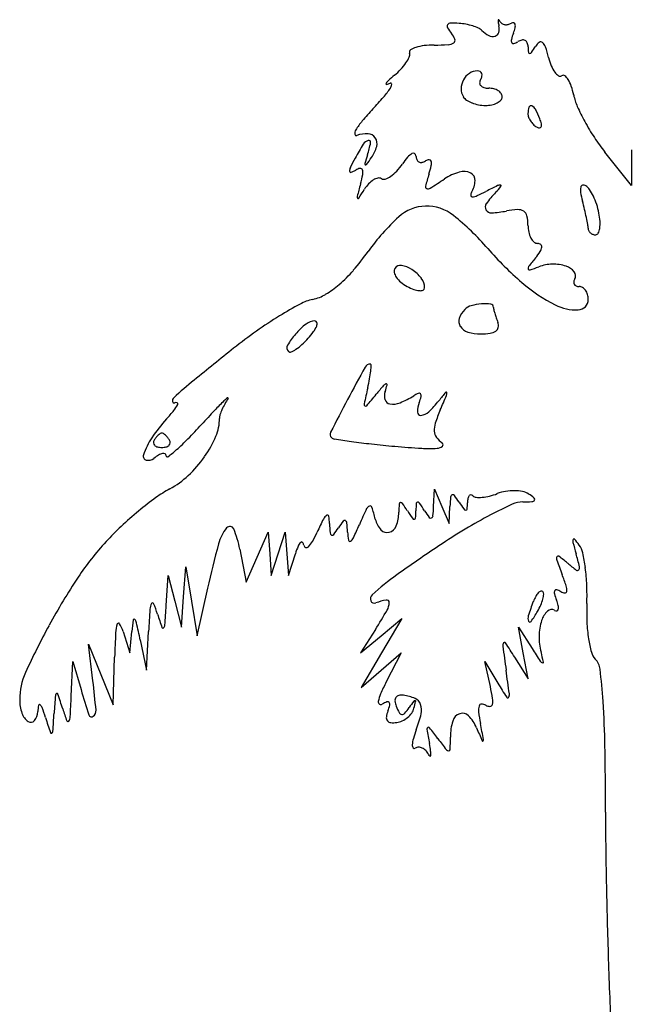
# Model space of a CAD drawing. Units: inches. Extents: x 52917 to 116498, y -39886 to 11154.
# Drawn here: x 96357 to 98066, y -31780 to -29031 of the extents above; entities that cross this region are included whole.
import ezdxf

# ---------------------------------------------------------------- set-up
doc = ezdxf.new("R2010")
doc.units = ezdxf.units.IN
doc.header["$MEASUREMENT"] = 0
doc.layers.add('freecads.com', color=7, linetype='Continuous')

msp = doc.modelspace()

# ---------------------------------------------------------------- linework, layer by layer
at = {"layer": 'freecads.com'}
for p, q in [((98066.3, -29493.5), (97992.3, -29400.5)), ((98066.3, -29394.6), (98066.3, -29493.5)), ((97513.8, -30389.7), (97515.9, -30341.6)), ((97515.9, -30341.6), (97536.6, -30389.7)), ((97536.6, -30389.7), (97557.3, -30437.9)), ((97557.3, -30437.9), (97559.3, -30389.7)), ((97020.3, -30531.8), (97051.1, -30462)), ((97051.1, -30462), (97055.5, -30522.2)), ((97079.1, -30522.2), (97098.4, -30462)), ((97098.4, -30462), (97103.2, -30522.2)), ((96972.2, -30509.4), (96989.5, -30601.6)), ((96989.5, -30601.6), (97020.3, -30531.8)), ((97055.5, -30522.2), (97059.8, -30582.4)), ((97059.8, -30582.4), (97079.1, -30522.2)), ((97103.2, -30522.2), (97108, -30582.4)), ((97108, -30582.4), (97127.3, -30522.2)), ((96814.8, -30642.6), (96821.1, -30558.3)), ((96821.1, -30558.3), (96836.8, -30654.6)), ((96766.5, -30666.6), (96771.8, -30582.4)), ((96771.8, -30582.4), (96790.2, -30654.6)), ((96852.5, -30750.9), (96882.2, -30618.5)), ((96790.2, -30654.6), (96808.6, -30726.8)), ((96808.6, -30726.8), (96814.8, -30642.6)), ((96836.8, -30654.6), (96852.5, -30750.9)), ((97367.4, -30750.9), (97425.1, -30702.8)), ((97425.1, -30702.8), (97368, -30799.1)), ((97350.9, -30733.7), (97309.7, -30799.1)), ((97764.1, -30799.1), (97750.5, -30726.8)), ((97750.5, -30726.8), (97789, -30787)), ((96645.7, -30738.9), (96665, -30799.1)), ((96665, -30799.1), (96670.6, -30738.9)), ((96693.9, -30762.9), (96711.6, -30847.2)), ((96711.6, -30847.2), (96717.2, -30738.9)), ((97309.7, -30799.1), (97367.4, -30750.9)), ((96561.5, -30877.3), (96548.9, -30775)), ((96548.9, -30775), (96583.4, -30859.3)), ((96618, -30943.5), (96622.2, -30811.1)), ((97368, -30799.1), (97310.9, -30895.4)), ((97366.8, -30847.2), (97422.8, -30799.1)), ((97422.8, -30799.1), (97381.4, -30880)), ((97740.2, -30811.1), (97777.7, -30871.3)), ((97777.7, -30871.3), (97764.1, -30799.1)), ((96501, -30919.4), (96505.6, -30823.1)), ((96505.6, -30823.1), (96528.2, -30901.4)), ((97310.9, -30895.4), (97366.8, -30847.2)), ((97672.3, -30892.9), (97656.6, -30823.1)), ((97656.6, -30823.1), (97693.2, -30883.3)), ((96583.4, -30859.3), (96618, -30943.5))]:
    msp.add_line(p, q, dxfattribs=at)
for centre, radius, start, end in [((97706.1, -29034.4), 12.4, 166.6919, 190.6012), ((97695.1, -29031.8), 1.03, 42.9511, 166.6922), ((97678.9, -29046.8), 23, 29.1347, 42.9507), ((97559, -29049.4), 7.69, 144.1662, 211.4545), ((97670.4, -28981.3), 138.2, 211.4544, 219.6902), ((97561.6, -29051.3), 10.9, 91.3882, 144.1661), ((97567.1, -29279), 238.7, 85.7866, 91.3883), ((97572.3, -29208.8), 168.3, 79.1553, 85.7865), ((97572, -29210.5), 170, 72.5734, 79.1554), ((97580.1, -29184.6), 142.9, 65.703, 72.5735), ((97625.6, -29083.9), 32.3, 45, 65.7032), ((97700.2, -29009.2), 73.3, 225, 243.7071), ((97894.4, -28999.2), 203.9, 190.6013, 193.7001), ((97661.2, -29056), 36.1, 343.5158, 13.7002), ((97713.6, -29027.5), 16.6, 209.1349, 237.3212), ((97715.6, -29024.3), 20.4, 237.3212, 261.4961), ((97716.2, -29020.2), 24.5, 261.4961, 283.2724), ((97714.9, -29014.3), 30.6, 283.2723, 301.7174), ((97735.9, -29048.4), 9.46, 79.4402, 121.7176), ((97624.3, -29025), 120.6, 339.0064, 346.4967), ((97736.7, -29044), 5.02, 11.9312, 79.4401), ((97719, -29047.8), 23.1, 346.4968, 11.9314), ((97520.9, -29105.3), 56, 20.8127, 39.6901), ((97565.6, -29088.3), 8.18, 303.4283, 20.8126), ((97678.7, -29052.8), 24.6, 243.7071, 285.8245), ((97681.3, -29062), 15.1, 285.8245, 343.5158), ((97742.6, -29089.6), 12.1, 164.6398, 207.253), ((97918.2, -29137.8), 194.2, 159.0064, 164.6399), ((97767.9, -29122.4), 35.6, 102.4847, 121.7174), ((97763.2, -29101.2), 13.9, 63.6935, 102.4848), ((97763.7, -29100.1), 12.7, 22.5846, 63.6935), ((97453.9, -29121.9), 7.91, 124.5258, 195.0554), ((97481.6, -29162.1), 56.7, 107.9296, 124.5257), ((97500.4, -29220.2), 117.7, 96.4917, 107.9297), ((97515.4, -29352.7), 251.1, 89.9999, 96.4917), ((97515.4, -28443.9), 657.7, 270, 273.3733), ((97552.2, -29068.1), 32.5, 273.3733, 303.4283), ((97736.1, -29092.9), 4.79, 207.253, 287.6908), ((97721.6, -29047.5), 52.5, 287.6909, 301.7175), ((97748.2, -29106.6), 29.5, 0.6703, 22.5846), ((97957.2, -29104.1), 179.6, 180.6702, 185.7146), ((97441.9, -28879.3), 422.3, 324.8968, 327.6347), ((97834, -29127.8), 41.9, 126.4555, 147.6348), ((97813.4, -29099.9), 7.24, 49.5479, 126.4556), ((97800.2, -29115.4), 27.6, 18.4324, 49.5478), ((97438.2, -29236), 409.2, 14.0892, 18.4324), ((97350, -29092.7), 104.4, 325.7907, 335.9644), ((97430, -29128.4), 16.9, 335.9645, 15.0554), ((97781.9, -29121.7), 3.37, 185.7143, 272.3757), ((97781.8, -29118.2), 6.84, 272.3761, 324.8969), ((98013.3, -29091.7), 183.8, 194.0893, 201.7708), ((97280, -29035.1), 195.4, 309.4329, 316.6566), ((97318.2, -29071.1), 142.9, 316.6567, 325.7908), ((97920.5, -29128.8), 83.8, 201.7707, 215.582), ((97709.4, -29557.2), 480.6, 129.4329, 132.0842), ((97643, -29224), 52.4, 124.1296, 151.66), ((97635.7, -29213.2), 39.3, 90, 124.1296), ((97635.7, -29191.5), 17.6, 63.113, 90.0001), ((97659.7, -29207.1), 17.4, 148.2825, 179.9741), ((97639.3, -29184.4), 9.65, 20.9052, 63.113), ((97617, -29180.7), 32.8, 328.2826, 345.8411), ((97636.2, -29185.6), 13, 345.8409, 20.905), ((97882.7, -29155.8), 37.4, 215.582, 237.1025), ((97867, -29180.1), 8.44, 237.1024, 301.7175), ((97875.6, -29194), 7.9, 53.7367, 121.7175), ((97858.2, -29217.6), 37.2, 32.0921, 53.7366), ((97815.4, -29244.5), 87.7, 18.6001, 32.092), ((97183, -29081.6), 252.5, 319.1361, 326.1966), ((97382.2, -29209.6), 1.72, 151.4876, 281.3123), ((97408.4, -29223.8), 31.4, 132.0842, 151.4875), ((97374.8, -29172.3), 39.9, 281.3121, 295.7754), ((97393.4, -29210.9), 3.11, 356.4349, 115.7756), ((97374.5, -29209.8), 22.1, 326.1965, 356.4347), ((97632.1, -29224.2), 41.5, 178.8635, 211.7175), ((97644, -29224.5), 53.4, 151.66, 178.8634), ((97653.8, -29207.1), 11.5, 179.974, 223.2585), ((97659.2, -29201.9), 19, 223.2585, 254.8689), ((97667.6, -29171.1), 50.9, 254.8688, 270), ((97667.6, -29280.3), 58.3, 75.7442, 90), ((97671.7, -29263.9), 41.4, 57.3228, 75.7441), ((97709.1, -29280.3), 199.9, 11.3099, 18.6001), ((96583.1, -28562.5), 1045.8, 316.68, 319.1361), ((97621.7, -29230.6), 29.4, 211.7174, 237.1463), ((97678.4, -29253.6), 29.1, 34.937, 57.3227), ((97691.4, -29246.1), 13.7, 317.7619, 0), ((97689.1, -29246.1), 16, 359.9999, 34.9371), ((98053.8, -29211.3), 151.6, 191.31, 203.9844), ((97931, -29833.7), 806.9, 136.6799, 139.8597), ((97651.9, -29183.9), 85, 237.1462, 248.6557), ((97658.7, -29166.7), 103.5, 248.6557, 259.2634), ((97658.4, -29168.3), 101.9, 259.2635, 270), ((97658.4, -29179.3), 90.9, 270, 281.346), ((97664.9, -29211.6), 57.9, 281.3461, 297.2577), ((97674.9, -29231.1), 36, 297.2577, 317.7619), ((97834.7, -29292.8), 57.3, 161.9109, 180), ((97785.6, -29276.8), 5.75, 66.144, 161.9109), ((97778.8, -29292.4), 22.8, 27.8588, 66.1439), ((98442.1, -29038.6), 576.6, 203.9844, 208.6781), ((97805.4, -29292.8), 28.1, 180, 200.2975), ((97831.2, -29283.3), 55.5, 200.2975, 212.4961), ((97589.6, -29392.3), 236.7, 20.9936, 27.8588), ((97717, -29343.5), 100.3, 12.6532, 20.9936), ((97462.9, -29438.9), 194.5, 139.8598, 149.0096), ((97835.6, -29280.5), 60.8, 212.4961, 224.2162), ((97826.2, -29289.6), 47.7, 224.216, 238.2826), ((97811.1, -29314), 19, 238.2825, 264.3876), ((97809.7, -29328.2), 4.71, 264.3877, 337.3318), ((97801, -29324.6), 14.2, 337.3316, 12.6531), ((98508.2, -29002.4), 652, 208.6781, 213.2623), ((97312.7, -29348.7), 19.3, 149.0095, 185.6928), ((97297.8, -29350.2), 4.4, 185.6929, 290.8961), ((97327.1, -29426.8), 77.7, 87.3718, 110.8961), ((97329.5, -29374.7), 25.5, 33.4999, 87.3719), ((97325.9, -29377.1), 29.8, 344.8336, 33.4999), ((98422.5, -29058.6), 549.4, 213.2623, 218.4742), ((97888.3, -29735.5), 673.8, 148.0002, 151.8451), ((97336.8, -29390.9), 23.5, 104.4463, 148.0001), ((97045.7, -29317.5), 297.5, 342.1678, 348.9714), ((97332.3, -29373.4), 5.45, 348.9715, 104.4463), ((97260.4, -29359.3), 97.7, 324.6975, 344.8336), ((97968.5, -29778.4), 764.8, 151.845, 154.0346), ((98701.7, -29850.2), 1442.1, 162.1678, 163.1535), ((96316.1, -28690.7), 1254.7, 323.6061, 324.6975), ((97621.6, -29570.3), 238.1, 139.2806, 144.9916), ((97479.9, -29448.4), 51.2, 121.4091, 139.2807), ((97457.1, -29411.1), 7.45, 62.1262, 121.4092), ((97457.3, -29410.7), 6.99, 0, 62.1263), ((97492.3, -29410.7), 27.9, 180, 202.0843), ((97300.1, -29452.9), 21.3, 154.0346, 182.996), ((97313.9, -29479.6), 34.1, 99.5252, 121.7175), ((97309.2, -29451.8), 5.85, 18.7164, 99.5251), ((97324.4, -29433.2), 3.07, 163.1533, 237.3902), ((97324.1, -29433.7), 2.47, 237.3905, 323.6062), ((97279.8, -29331), 179.1, 316.869, 324.9915), ((97478.2, -29416.4), 12.8, 202.0843, 241.654), ((97478.4, -29416.1), 13.2, 241.654, 280.5181), ((97475.4, -29399.9), 29.6, 280.5181, 301.7173), ((97503, -29444.6), 22.9, 94.2963, 121.7175), ((97216.6, -29371.6), 298.1, 342.3912, 347.0739), ((97501.7, -29427.1), 5.4, 14.8891, 94.2964), ((97481.6, -29432.4), 26.2, 347.0739, 14.8891), ((97282, -29453.9), 3.2, 182.9958, 289.9424), ((97259.3, -29391.4), 69.7, 289.9425, 301.7174), ((96945.6, -29389.6), 377.2, 344.5858, 348.7718), ((97290.6, -29458.1), 25.5, 348.7719, 18.7166), ((97366.2, -29511.7), 39.6, 102.1473, 121.9261), ((97360.7, -29486.3), 13.6, 58.2826, 102.1474), ((97356.9, -29415.2), 64.4, 289.6835, 304.9052), ((97332.6, -29380.4), 106.8, 304.9052, 316.8691), ((98275.9, -29707.8), 813.2, 162.3912, 164.8979), ((97631.5, -29608.9), 159.5, 106.7777, 123.2338), ((97597.9, -29497.6), 43.2, 63.3379, 106.7778), ((97607.2, -29479.1), 22.5, 356.9468, 63.3379), ((100300.2, -30314.5), 3102.5, 164.5857, 165.2366), ((97407.7, -29559.2), 103.3, 137.1862, 147.9408), ((97379.4, -29533), 64.7, 121.926, 137.1863), ((97374.4, -29464.1), 12.4, 238.2824, 289.6835), ((97495.9, -29497.3), 5.38, 164.898, 252.4054), ((97497.8, -29491.4), 11.7, 252.4054, 302.074), ((96255.2, -27508.4), 2351.8, 302.074, 303.2338), ((97559.9, -29476.6), 69.9, 328.2825, 356.9468), ((98649.7, -31430), 2159.7, 116.3186, 117.2729), ((97395.4, -29237.1), 401.3, 316.6123, 319.8191), ((97699.2, -29508.3), 15.8, 84.8892, 116.3186), ((97700.4, -29494.7), 2.11, 319.819, 84.8892), ((97961.3, -29506.5), 37.5, 167.4068, 189.8792), ((97931.4, -29499.8), 6.86, 100.4718, 167.4069), ((97932.5, -29505.7), 12.8, 58.2824, 100.4718), ((97921.3, -29523.7), 34, 33.7356, 58.2826), ((97306, -29525.5), 6.13, 165.2365, 216.9414), ((96014, -28686.3), 1541.3, 326.8545, 327.9408), ((97631.1, -29520.6), 13.8, 148.2825, 185.1283), ((97621.4, -29521.5), 4.1, 185.1283, 274.1403), ((97618.7, -29483.9), 41.7, 274.1403, 293.8492), ((97452, -29106.8), 454, 293.8493, 297.2728), ((97909.8, -29723.4), 306.5, 136.6123, 144.2999), ((98200.3, -29464.9), 280.1, 189.8793, 194.9796), ((97822.2, -29589.9), 153.2, 25.6969, 33.7355), ((97791.4, -29604.7), 187.3, 18.1135, 25.697), ((97302.7, -29527.9), 2.04, 216.9413, 326.8546), ((97493.6, -29665.7), 114.5, 91.3489, 132.6586), ((97493.7, -29672.2), 121, 51.5375, 91.349), ((97673.9, -29553.8), 16, 144.2999, 209.976), ((97039.6, -29775.4), 921.4, 13.4716, 14.9796), ((97781.9, -29607.8), 197.4, 10.8222, 18.1135), ((97845.3, -30047.4), 633.5, 132.6585, 144.3054), ((97122.2, -30140), 718.3, 40.8707, 51.5374), ((97674.6, -29553.4), 16.8, 209.9759, 273.4724), ((97655.8, -29244), 326.8, 273.4725, 280.8222), ((97762, -29799.7), 239, 93.2442, 100.8222), ((97750.1, -29589.3), 28.2, 56.7564, 93.2442), ((97754, -29583.3), 21, 12.2192, 56.7564), ((97656.4, -29604.4), 121, 0, 12.2193), ((97174.5, -29743.1), 782.7, 11.7674, 13.4715), ((97235.3, -29730.4), 720.6, 10.195, 11.7674), ((97793.3, -29605.7), 185.8, 3.6035, 10.8222), ((97873.6, -29604.4), 96.2, 180, 191.6919), ((97880.3, -29614.5), 65.2, 1.0429, 10.1948), ((97886.9, -29599.8), 92, 351.394, 3.6034), ((97840.1, -29611.4), 62, 191.6919, 207.9375), ((97961.4, -29613), 15.9, 181.0432, 206.9258), ((97964.3, -29611.5), 19.1, 206.9258, 229.3982), ((97965.9, -29609.7), 21.5, 229.398, 250.4591), ((97966.6, -29607.6), 23.8, 250.4593, 270.0001), ((97966.6, -29623.4), 7.89, 270, 334.0407), ((97932, -29606.6), 46.3, 334.0408, 351.3939), ((97819.8, -29622.1), 39.1, 207.9374, 228.754), ((97804.4, -29639.8), 15.6, 228.7541, 270), ((97804.4, -29669.5), 14.1, 51.2328, 90), ((97785.2, -29661.2), 31.2, 326.9409, 351.5717), ((97808.2, -29664.6), 7.87, 351.5717, 51.2328), ((96701, -29225.3), 775.5, 319.3406, 324.3055), ((98368.5, -29061.5), 929.8, 220.8708, 229.1473), ((97637, -29564.8), 208, 320.8741, 326.941), ((97421, -29734.8), 18.1, 80.1732, 148.2824), ((97411, -29792.6), 76.9, 56.7306, 80.1732), ((97784.9, -29724.5), 7.1, 142.4913, 200.1059), ((98645.3, -30385), 1091.8, 140.8741, 142.4914), ((97606.9, -29185.7), 571.5, 287.9607, 290.5444), ((97848.5, -29830.4), 117, 91.3687, 110.5445), ((97848.4, -29826.3), 112.9, 71.6749, 91.3688), ((97868, -29767.2), 50.7, 40.008, 71.6749), ((96998, -29480.4), 384.1, 310.9418, 319.3406), ((97418.5, -29733.2), 15.1, 148.2827, 192.2433), ((97441.5, -29728.2), 38.7, 192.2431, 214.1032), ((97395, -29817.1), 106.1, 37.3138, 56.7306), ((97781.9, -29725.6), 3.93, 200.106, 287.9607), ((97894, -29745.4), 16.7, 328.2825, 40.008), ((97079, -29573.8), 260.3, 300.6988, 310.9418), ((97463.2, -29713.5), 64.9, 214.1033, 230.585), ((97490.5, -29680.3), 107.9, 230.585, 241.8451), ((97511.8, -29640.4), 153.2, 241.845, 249.5417), ((97444.2, -29779.6), 44.2, 0, 37.3138), ((98061.4, -29416.6), 460.3, 229.1473, 243.1518), ((97915.5, -29764.3), 10.5, 170.0991, 209.4638), ((97928, -29766.4), 23.2, 148.2827, 170.0994), ((97915.6, -29764.2), 10.7, 209.4639, 248.5422), ((97920.4, -29752), 23.8, 248.5422, 270), ((97920.4, -29794.2), 18.4, 58.0458, 90), ((97150.8, -29694.8), 119.7, 282.3875, 300.6989), ((97479.1, -29728.1), 59.5, 249.5417, 265.1348), ((97475.9, -29766.1), 21.4, 265.1349, 293.4147), ((97481.7, -29779.6), 6.72, 293.4146, 0), ((97914.9, -29803), 28.8, 35.2226, 58.0457), ((97907.1, -29808.5), 38.3, 15.7589, 35.2226), ((97895, -29811.9), 50.8, 360, 15.7589), ((97654.2, -30785.1), 1089, 118.1568, 121.6431), ((97206.6, -29948.9), 140.5, 102.3876, 118.1568), ((97630.1, -29869.3), 41.5, 105.7798, 135.0001), ((97658.2, -29968.9), 145, 94.2627, 105.7798), ((97656.5, -29945), 121, 81.9754, 94.2627), ((97672.1, -29834), 8.91, 360, 81.9753), ((97912, -29711.7), 129.6, 243.1518, 272.6239), ((97916.6, -29811.9), 29.3, 272.6239, 0), ((97736, -30917.7), 1244.8, 121.6432, 125.2051), ((97645.4, -29884.6), 63.1, 135, 161.6105), ((97704.9, -29834), 23.9, 180, 193.9504), ((97948.2, -29773.6), 274.6, 193.9503, 196.2794), ((97972.4, -29766.5), 299.8, 196.2795, 198.803), ((97284.9, -30045.8), 208.8, 127.685, 138.8927), ((97182.1, -29912.7), 40.6, 90, 127.685), ((97122.2, -29861.1), 69.4, 324.0042, 338.6796), ((97182.1, -29877.7), 5.58, 12.9638, 90.0001), ((97171.2, -29880.2), 16.8, 338.6797, 12.9639), ((97610.2, -29872.9), 26.1, 161.6106, 213.0626), ((98031.3, -29746.4), 362, 198.8029, 200.9936), ((97670.4, -29884.9), 24.6, 348.1929, 20.9936), ((97812.5, -31026.3), 1377.6, 125.2051, 128.5063), ((97270.9, -30033.6), 190.2, 138.8926, 150.3754), ((96997.9, -29770.8), 222.9, 317.8553, 324.0042), ((97620.5, -29866.2), 38.3, 213.0626, 253.2104), ((97645.2, -29784.5), 123.7, 253.2104, 270), ((97645.2, -29720.3), 188, 270, 277.9957), ((97665.9, -29867.8), 39, 277.9957, 303.6593), ((97678.5, -29886.6), 16.3, 303.6595, 348.1929), ((97118.2, -29946.8), 14.6, 150.3753, 225), ((97053.1, -29836.7), 137.3, 303.5605, 312.4078), ((96968.7, -29744.3), 262.4, 312.4078, 317.8553), ((104823.6, -39838.5), 12638.6, 128.50624, 129.14772), ((97112.6, -29952.4), 6.62, 225.0001, 293.0038), ((97082, -29880.3), 85, 293.0037, 303.5604), ((97336.8, -30009), 16.6, 90, 151.1091), ((97336.8, -29995), 2.57, 356.8574, 90.0002), ((97033.5, -29978.4), 306.3, 353.715, 356.8572), ((102880.7, -33068.3), 6348.6, 151.10912, 152.03685), ((97050.7, -29980.3), 289, 349.4317, 353.715), ((97604.5, -30970.5), 1203.7, 129.1476, 132.7496), ((96747.7, -29923.8), 597.2, 346.9427, 349.4318), ((97385.5, -30064), 16.7, 107.4396, 139.3931), ((97189, -30003.3), 200.3, 340.8828, 346.242), ((97381.2, -30050.3), 2.37, 346.2419, 107.4395), ((101058.3, -30923.5), 3827.7, 166.9428, 167.6299), ((95325.8, -28433.4), 2609.8, 320.0619, 320.972), ((98219.3, -30778.8), 1114.9, 139.3932, 140.972), ((97413.6, -30081.1), 37.4, 160.8828, 196.8266), ((97502.7, -30152.3), 84.3, 112.1562, 121.9963), ((97472.9, -30079.3), 5.41, 39.5692, 112.1563), ((97470.7, -30081.1), 8.29, 345.5523, 39.5693), ((98475.1, -30839.6), 1204.6, 140.3637, 141.8126), ((97548.8, -30072.2), 1.76, 8.8628, 140.3638), ((97536.1, -30074.2), 14.6, 337.3299, 8.8628), ((96795.7, -30095.5), 12.1, 132.7496, 188.4021), ((96788.1, -30096.6), 4.42, 188.402, 298.3086), ((96719.2, -30065.8), 88.7, 320.8018, 333.2612), ((96793.4, -30106.5), 6.87, 60.1628, 118.3085), ((96794.9, -30104), 3.91, 333.2611, 60.1627), ((97521.1, -30704.7), 850.7, 134.2245, 136.7353), ((97094.5, -30195.6), 188.3, 150.9044, 156.302), ((96971.3, -30139.8), 62.4, 122.4482, 134.2245), ((97100.7, -30199.1), 195.5, 145.6559, 150.9044), ((96938.4, -30088.1), 1.15, 325.6558, 122.4483), ((103315.7, -33299.2), 6841, 152.03683, 152.90131), ((97325.1, -30104.7), 5.81, 167.63, 232.6688), ((97394, -30087), 16.9, 196.8265, 261.4684), ((97399.5, -30050.4), 53.9, 261.4684, 292.1732), ((97325.3, -29868.3), 250.6, 292.1731, 301.9963), ((97546.2, -30127.5), 77.9, 159.0063, 179.2179), ((97332.7, -30045.6), 150.8, 339.0064, 345.5522), ((97300.8, -29915.9), 289.4, 313.4936, 321.8125), ((93138.5, -28237.3), 4780.4, 336.7992, 337.33), ((96344.4, -29760.1), 572.3, 317.6603, 320.8017), ((99452, -32522.1), 3502.4, 136.7352, 137.6125), ((97068.1, -30184), 159.5, 156.3021, 161.828), ((97323.9, -30106.3), 3.84, 232.6687, 320.0618), ((97477.5, -30126.5), 9.12, 179.2179, 274.9768), ((97475.1, -30099.6), 36.1, 274.9768, 313.4935), ((97951, -30300.1), 455.6, 156.7991, 161.7386), ((97105.2, -30453.4), 457, 137.6603, 146.0429), ((95745.1, -29138.8), 1516.3, 315.5256, 317.6125), ((96795.4, -30146.8), 119.7, 336.8035, 1.3378), ((96944.1, -30143.3), 29, 161.8278, 181.3377), ((97576.3, -30176.4), 61, 161.7385, 183.4932), ((96775.6, -30225.1), 46.5, 123.8217, 132.8931), ((96754.1, -30192.9), 7.85, 89.9999, 123.8215), ((96754.1, -30192.9), 7.85, 56.1785, 90.0001), ((96732.5, -30225.1), 46.5, 47.1069, 56.1783), ((97236.8, -30188.7), 12.5, 152.9013, 225), ((97546.8, -30178.2), 31.4, 183.4933, 216.9784), ((96884.7, -30304.9), 191.1, 146.0428, 162.1213), ((96743.4, -30211.9), 12.9, 148.2825, 183.7673), ((96740.4, -30212.1), 9.84, 183.7676, 227.1071), ((96797.8, -30245.5), 76.8, 141.262, 148.2826), ((96785.3, -30235.5), 60.7, 132.8928, 141.2619), ((96722.9, -30235.5), 60.7, 38.7381, 47.1072), ((96710.3, -30245.5), 76.8, 31.7174, 38.738), ((96767.7, -30212.1), 9.84, 312.8929, 356.2324), ((96764.7, -30211.9), 12.9, 356.2327, 31.7175), ((96388, -29770), 615.4, 311.4324, 315.5256), ((96617.5, -30070.5), 313.3, 324.8374, 336.8036), ((97238.3, -30187.2), 14.6, 224.9998, 261.4506), ((97821.9, -26304.9), 3940.5, 261.4506, 262.1506), ((97556.8, -28228.3), 1998.9, 262.1505, 263.7745), ((97720.9, -26723.6), 3512.6, 263.7745, 264.8393), ((97578.9, -30154.1), 71.6, 216.9785, 235.0788), ((97534.7, -30217.4), 5.61, 309.8404, 55.0788), ((96746.3, -30205.7), 18.6, 227.1071, 256.3003), ((96754.1, -30174), 51.2, 256.3003, 269.9999), ((96763.4, -30276.1), 35, 102.1335, 121.6677), ((96754.1, -30174), 51.2, 270.0001, 283.6997), ((96758.1, -30251.4), 9.76, 59.505, 102.1335), ((96759.9, -30248.4), 6.25, 0.1777, 59.505), ((96761.8, -30205.7), 18.6, 283.6997, 312.8929), ((96522.4, -29922.3), 412.3, 307.1385, 311.4325), ((97651, -27497.9), 2735.1, 264.8393, 266.4249), ((97501.1, -29896.4), 331.9, 266.4249, 273.9184), ((97522.1, -30202.2), 25.4, 273.9184, 309.8404), ((96713.4, -30249.7), 11.2, 162.1214, 255.34), ((96716.6, -30237.3), 23.9, 255.34, 309.6901), ((96805.8, -30344.7), 115.6, 121.6677, 129.6902), ((96769.4, -30248.3), 3.23, 180.1776, 307.1385), ((96589.5, -30050.8), 347.6, 313.3391, 324.8374), ((96661.2, -30126.9), 243, 298.304, 313.3391), ((96936, -30637), 336.4, 118.304, 126.1495), ((97735.9, -30470.9), 124.8, 99.6811, 110.8168), ((97737.8, -30481.9), 136, 89.2377, 99.6812), ((97738, -30463.4), 117.5, 78.1131, 89.2377), ((97751.5, -30399.4), 52.1, 57.6673, 78.1131), ((97339.1, -31188.9), 1019.9, 126.1495, 129.5815), ((97421.8, -30383.7), 4.54, 100.9761, 176.7083), ((97422, -30384.7), 5.53, 35.2155, 100.9764), ((97860.2, -30409.9), 396, 175.8179, 178.8303), ((97468.8, -30381.3), 3.54, 89.9999, 175.8178), ((97468.8, -30384.2), 6.52, 34.6367, 90), ((96790.8, -30852.6), 830.6, 32.8726, 34.6368), ((98087, -30412.3), 528.1, 174.7032, 177.5493), ((97568.6, -30364.3), 7.56, 115.3585, 174.7032), ((97567.6, -30362.1), 5.12, 36.9209, 115.3585), ((97313.4, -30553.1), 323.1, 32.8726, 36.9209), ((98051.9, -30075.8), 556.2, 212.8726, 215.2759), ((97404.9, -30377.5), 203.6, 354.4467, 359.3807), ((97681.6, -30380.5), 73.2, 169.8456, 179.3808), ((97627.3, -30370.8), 18, 142.7823, 169.8457), ((97617.5, -30363.3), 5.69, 86.6875, 142.7824), ((97617.3, -30366.1), 8.48, 45.0001, 86.6876), ((97633.7, -30349.7), 14.7, 224.9999, 265.0701), ((97640.9, -30266.7), 98.1, 265.0702, 274.9473), ((97637.8, -30230.7), 134.2, 274.9473, 283.8592), ((97625.2, -30179.7), 186.7, 283.8593, 290.8167), ((97763.4, -30449), 71.6, 90.4174, 114.7465), ((97759.4, -29899.8), 477.5, 270.4174, 273.4826), ((97685.2, -30504.1), 176, 51.4316, 57.6673), ((97787.8, -30366.6), 9.92, 273.4826, 323.0797), ((97792.2, -30369.9), 4.37, 323.0796, 51.4316), ((97394.2, -31255.6), 1106.4, 129.5816, 132.9593), ((99573.3, -31442.4), 2478.5, 155.0243, 156.1677), ((97339, -30401.6), 13.6, 109.3277, 155.0243), ((97336.2, -30393.7), 5.24, 17.6006, 109.3277), ((96701.5, -30595.1), 671.1, 14.6551, 17.6006), ((97310.7, -30405.4), 105.8, 338.6109, 359.4811), ((97890.7, -30410.7), 474.2, 176.7086, 179.4812), ((96937.2, -30726.9), 598.9, 32.8726, 35.2155), ((98137.9, -29950.9), 830.6, 212.8726, 214.6368), ((97068.5, -30393.7), 396, 355.8179, 358.8303), ((97759.7, -30226.4), 323.1, 212.8726, 216.9209), ((96986.1, -30367.2), 528.1, 354.7032, 357.5493), ((97604.3, -30392.4), 8.03, 215.2759, 265.1626), ((97604, -30396.9), 3.54, 265.1626, 354.4467), ((98288.7, -31588.7), 1326.6, 114.7464, 117.6523), ((98375.8, -31005.7), 1306.1, 153.6056, 155.3973), ((97230.6, -30437.4), 27.6, 124.8882, 153.6055), ((97216.9, -30417.8), 3.71, 10.6539, 124.8883), ((97088.6, -30442), 134.4, 1.7303, 10.6538), ((97515.7, -30623.2), 319.2, 143.0304, 147.1275), ((97264.8, -30434.3), 5.17, 64.8695, 143.0305), ((97263.8, -30436.6), 7.63, 5.6421, 64.8694), ((96751.7, -30487.2), 522.2, 2.7633, 5.6421), ((97423.7, -30406.2), 75.4, 194.655, 220.7865), ((97459.8, -30419.3), 6.52, 214.6367, 270), ((97459.8, -30422.3), 3.54, 269.9999, 355.8178), ((97505.6, -30417.4), 5.12, 216.9209, 295.3585), ((97504.5, -30415.2), 7.56, 295.3585, 354.7032), ((98314.4, -31637.7), 1382, 117.6522, 121.0143), ((97174.7, -31019.8), 784.2, 132.9593, 137.3311), ((97025.3, -30524.4), 116.8, 140.4792, 165.2013), ((96944.2, -30457.5), 11.7, 23.317, 140.4792), ((96709.7, -30558.6), 267, 10.6253, 23.3171), ((96890.1, -30325.4), 328, 330.3877, 335.3973), ((97765, -30421.5), 542.4, 181.7303, 184.5006), ((96968.6, -30269.6), 332.3, 323.1903, 327.1275), ((97461.4, -30452.9), 188.3, 182.7632, 189.6151), ((96015, -29870.6), 1411.6, 334.5308, 336.1676), ((97383.2, -30441.2), 21.9, 220.7865, 286.0394), ((97380.8, -30432.9), 30.5, 286.0394, 338.6109), ((98581.5, -32082.1), 1900.4, 121.0144, 123.6622), ((97182.6, -31027), 794.9, 137.3312, 146.4586), ((97166.5, -30514.1), 34.1, 135.5338, 157.4616), ((97144.7, -30492.8), 3.6, 41.7785, 135.5337), ((97136.9, -30499.8), 14.1, 6.8766, 41.7786), ((97117.7, -30454.8), 66.2, 313.9764, 330.3876), ((97231.7, -30463.5), 7.42, 184.5005, 244.1017), ((97230.6, -30465.7), 4.99, 244.1017, 323.1903), ((97279.3, -30483.8), 3.62, 189.6152, 302.6171), ((97269.2, -30468), 22.4, 302.6171, 334.5308), ((97916.8, -30487), 14.2, 159.258, 194.5535), ((99246.2, -30141.9), 1387.6, 194.5535, 195.8967), ((97905.8, -30482.9), 2.4, 39.8468, 159.2582), ((97671.4, -30678.5), 307.8, 35.8916, 39.8467), ((100162.3, -31353.2), 3361.4, 165.2013, 167.3753), ((97383.8, -30604.3), 269.4, 157.4615, 162.2421), ((97158.2, -30497.2), 7.36, 186.8766, 251.5344), ((97158.3, -30496.9), 7.72, 251.5344, 313.9765), ((100058.5, -34299.9), 4565, 123.6623, 125.4446), ((97872.8, -30532.8), 59.2, 12.5293, 35.8917), ((97868.7, -30535.7), 11.5, 153.7926, 199.7285), ((100001.4, -29770.9), 2277.3, 199.7284, 200.8168), ((97861.8, -30532.3), 3.83, 52.9217, 153.7925), ((97453.6, -31072.3), 680.7, 50.3098, 52.9217), ((96660.3, -30878.4), 1301.1, 14.2354, 15.8967), ((97474.8, -30621.2), 466.9, 7.4298, 12.5292), ((98286.5, -30068.8), 623.4, 230.3098, 233.138), ((97915.6, -30563.5), 5.1, 233.1381, 318.7298), ((97912.4, -30560.7), 9.3, 318.7297, 14.2356), ((97391.3, -30632.1), 551, 2.3173, 7.4298), ((98059.1, -31608.1), 1846.6, 146.4586, 151.3202), ((97857, -31207.1), 768.7, 125.4446, 132.1007), ((97195.7, -30837.6), 724.4, 18.1425, 20.8167), ((97820.2, -30644.4), 19.2, 111.6459, 136.6593), ((97815, -30631.3), 5.1, 45, 111.6458), ((97812.1, -30634.2), 9.26, 355.9066, 45), ((97863, -30630.6), 12.2, 152.9287, 195.3442), ((97856.4, -30627.2), 4.78, 72.4659, 152.9287), ((97842.3, -30671.9), 51.6, 58.2824, 72.4659), ((97882.8, -30606.3), 25.4, 238.2825, 265.3199), ((97881.1, -30626.8), 4.82, 265.3199, 356.0204), ((97846.3, -30624.4), 39.8, 356.0204, 18.1425), ((97294, -30636), 648.4, 357.7924, 2.3173), ((97351.5, -30647.7), 14.7, 132.1007, 203.6038), ((97348.1, -30649.2), 11, 203.6036, 290.9935), ((97407.4, -30803.6), 154.4, 99.7829, 110.9936), ((97382.4, -30658.6), 7.29, 359.1323, 99.7828), ((98546.4, -30944.9), 807.7, 159.0064, 162.0026), ((97902, -30697.6), 117.4, 151.3687, 159.0064), ((97841.8, -30664.7), 48.8, 136.6591, 151.3687), ((97711.9, -30620.8), 110.7, 336.344, 345.498), ((97745.2, -30629.4), 76.3, 345.498, 355.9067), ((98037.8, -30582.6), 193.4, 195.3442, 200.9936), ((97742, -30696.1), 123.5, 13.668, 20.9936), ((100786.8, -30948.1), 4075.1, 176.184, 177.0574), ((96761, -30679.5), 40.3, 152.7071, 176.1839), ((96728.2, -30662.6), 3.3, 22.6071, 152.7073), ((96389.5, -30803.6), 370.1, 17.7579, 22.6069), ((91316.5, -30327.2), 5460.6, 355.8628, 356.436), ((95716.8, -29703.9), 1931.5, 327.7828, 329.6664), ((97347.4, -30658.1), 42.2, 329.6664, 359.1323), ((97487.5, -30498.7), 366.5, 324.5985, 329.8216), ((97653.9, -30595.4), 174, 329.8216, 336.344), ((97877.3, -30728.7), 64.9, 134.4286, 161.9583), ((97843.2, -30693.9), 16.3, 58.2826, 134.4285), ((97856.4, -30672.6), 8.8, 238.2825, 282.3893), ((97857.2, -30676.3), 5.03, 282.3893, 349.0994), ((97838.5, -30672.7), 24.1, 349.0995, 13.668), ((98573.1, -30685.4), 631.6, 177.7924, 182.4802), ((97461.5, -30812.1), 794.3, 172.3906, 174.7135), ((96676.6, -30707.2), 2.46, 44.0698, 172.3908), ((96664.4, -30719), 19.4, 12.6471, 44.0696), ((98277.5, -30199), 1612.3, 197.758, 199.1557), ((97798.2, -30701.8), 20.9, 162.0025, 203.688), ((97782.8, -30708.5), 4.2, 203.688, 324.5984), ((97954.6, -30753.8), 146.3, 161.9584, 179.1692), ((98189.3, -31679.4), 1995, 151.3202, 155.5544), ((96718.6, -30747.2), 93.7, 161.9717, 177.09), ((96633, -30719.3), 3.67, 30.3073, 161.9718), ((96543.8, -30771.5), 107, 17.758, 30.3072), ((93057, -31528.5), 3716.5, 11.8867, 12.6471), ((96757.2, -30727.1), 2.86, 199.1557, 314.4711), ((96750.5, -30720.2), 12.4, 314.4711, 355.8628), ((98380.4, -30693.7), 438.8, 182.4801, 188.6396), ((100266.5, -30927.6), 3646.2, 177.09, 178.1697), ((97972.1, -30754.1), 163.8, 179.1692, 194.9811), ((98286.2, -30708), 343.5, 188.6395, 195.0666), ((97720.7, -30778.7), 13.7, 146.4911, 187.614), ((106262.4, -29636.9), 8631.4, 187.61402, 188.06092), ((97712, -30772.9), 3.26, 33.1292, 146.4912), ((95772.4, -32038.7), 2319.4, 31.9585, 33.1292), ((100509.1, -29047.5), 3228.7, 212.5993, 213.3379), ((96985.4, -31018.1), 857.6, 13.0466, 14.981), ((97995.6, -30786.2), 42.5, 195.0666, 225), ((97932.1, -30849.7), 47.2, 6.4639, 45), ((89227.2, -32049.5), 8573.7, 7.61376, 8.06089), ((97822.7, -30814.7), 13.2, 213.338, 249.2992), ((97818.8, -30825), 2.17, 249.2992, 13.0465), ((96028.5, -31065.4), 1963, 3.8318, 6.4639), ((96539.5, -30929.4), 182.7, 155.5543, 180), ((98245, -30405.7), 1786.9, 196.1055, 198.4804), ((94026.2, -31188.7), 2554.3, 5.1669, 7.0031), ((97973.6, -31183), 665.3, 152.9004, 156.0915), ((97154.1, -31009.8), 531.2, 9.0946, 12.7118), ((99604.3, -29719), 2237.9, 211.3514, 212.5475), ((96476.7, -30929.4), 119.9, 180, 198.4045), ((103505, -31436.2), 7067.5, 175.78831, 176.19809), ((96462.3, -30917.6), 5.71, 116.5652, 175.7885), ((96461, -30915), 2.78, 18.3774, 116.5649), ((92635.7, -32185.8), 4033.7, 17.758, 18.3775), ((91948.2, -30703.3), 4558, 356.5522, 357.2824), ((97450, -30950.9), 92.5, 156.0915, 169.7662), ((97421.6, -30931.8), 15.9, 146.9684, 185.8425), ((97418.9, -30930.1), 12.8, 102.2574, 146.9685), ((97423.9, -30953), 36.3, 81.6503, 102.2573), ((97410.2, -31046.6), 130.8, 66.6808, 81.6503), ((97450.7, -30952.6), 28.5, 20.3672, 66.6807), ((97636.5, -30932.6), 42.7, 346.2031, 9.0947), ((97720.6, -30921.3), 3.17, 212.5477, 327.473), ((97711.4, -30915.4), 14.1, 327.4728, 7.6137), ((96551.2, -30970.9), 144.1, 169.8021, 176.8461), ((96412.1, -30945.9), 2.7, 52.4942, 169.802), ((96403, -30957.7), 17.6, 19.8192, 52.4943), ((95648.7, -31229.5), 819.4, 17.758, 19.819), ((97176.4, -30731.6), 734.2, 197.758, 200.4913), ((96551, -30960.4), 19.2, 305.8735, 5.167), ((97366.4, -30935.8), 7.55, 169.7661, 235.0791), ((97366.3, -30936), 7.35, 235.079, 301.7175), ((97415.8, -31016.2), 87, 112.0181, 121.7175), ((97385.3, -30940.7), 5.47, 39.4803, 112.0179), ((97240.5, -30905.5), 155.6, 339.0064, 345.4558), ((97383.1, -30942.5), 8.38, 345.4559, 39.4806), ((97462, -30927.6), 56.6, 185.8424, 200.9936), ((97555.2, -30891.9), 156.4, 200.9936, 208.1771), ((97304, -30852.2), 172.8, 318.2189, 324.9137), ((98307.2, -31556.9), 1053.1, 143.7283, 144.9137), ((97419.2, -30942.8), 41, 324.0109, 344.9308), ((97461.3, -30936.2), 3.89, 81.9445, 143.7285), ((96821, -30781.7), 660.5, 344.9309, 346.5954), ((97461.5, -30934.4), 2.08, 346.5958, 81.9445), ((97435.1, -30958.4), 45.1, 346.3311, 20.3672), ((97679.5, -30958.8), 40.5, 163.4864, 187.2594), ((97647.9, -30949.4), 7.52, 91.5225, 163.4865), ((97648.2, -30963.3), 21.4, 58.2825, 91.5224), ((97670.6, -30927.1), 21.1, 238.2824, 271.7608), ((97671, -30941.1), 7.14, 271.7608, 346.203), ((95425.4, -31105.8), 2567.5, 1.003, 3.8317), ((96406, -30952.9), 45.4, 198.4045, 236.3711), ((96362.7, -30960.5), 44.7, 322.3488, 356.8461), ((100270.5, -29749.4), 4033.7, 197.758, 198.3775), ((89401.1, -30499), 7067.5, 355.78831, 356.19809), ((96473.9, -30976), 24.1, 326.5616, 356.5522), ((96557.7, -30969.6), 7.88, 198.4805, 305.8735), ((97395.7, -30979.6), 14.2, 172.5528, 217.713), ((97453.3, -30987.2), 72.3, 159.0063, 172.5529), ((97425.5, -30961.3), 9.31, 208.1769, 264.2642), ((97425.6, -30960.8), 9.83, 264.2644, 318.2189), ((97396, -30924.6), 70.6, 295.3042, 309.449), ((97398.6, -30927.8), 66.5, 309.449, 324.0109), ((97113.7, -30880.2), 375.9, 339.1832, 346.3311), ((97596.8, -30998), 31, 109.3469, 163.7812), ((97594.3, -30990.8), 23.4, 43.8575, 109.347), ((97528, -31054.5), 115.4, 23.6722, 43.8574), ((98099.4, -30905.3), 463.7, 187.2595, 191.2384), ((96388, -30980), 12.8, 236.3711, 322.3488), ((96491.5, -30987.6), 3, 200.4913, 326.5617), ((97395.3, -30980), 13.7, 217.7131, 264.0569), ((97400.8, -30927), 66.9, 264.0569, 278.3496), ((97402.5, -30938.3), 55.5, 278.3496, 295.3043), ((97499.8, -31011.2), 5, 119.4724, 189.6285), ((100258.4, -30543.2), 2803.1, 189.6286, 190.4557), ((97499.3, -31010.3), 4.04, 37.7222, 119.4725), ((95687.8, -32411.6), 2294.2, 36.7642, 37.7222), ((97720, -31033.8), 159.4, 163.7812, 180), ((103060.6, -28629), 5925.6, 203.67209, 204.05483), ((87520.4, -33007.4), 10322, 10.98453, 11.23846), ((96445.2, -31020.2), 2.78, 198.3774, 296.5649), ((96443.9, -31017.6), 5.71, 296.5652, 355.7885), ((97534.1, -31059.9), 80.1, 164.0271, 176.9563), ((97745.5, -31120.4), 300, 159.1832, 164.0272), ((99092.2, -29868), 1955.4, 216.7643, 217.9068), ((96412.5, -31033.8), 1148.1, 358.316, 0), ((97648.4, -31041.5), 4.96, 319.0111, 10.9848), ((97467.2, -31056.3), 13.1, 176.9564, 215.5434), ((97460.1, -31061.4), 4.35, 215.5432, 301.7174), ((97472.3, -31081.2), 18.9, 91.3164, 121.7174), ((97472.4, -31085.6), 23.2, 65.3246, 91.3165), ((97469.6, -31091.7), 29.9, 42.8595, 65.3245), ((97043.9, -31136.4), 465.8, 7.7662, 10.4557), ((97555.4, -31067.4), 4.76, 277.502, 358.316), ((97651, -31043.8), 1.53, 204.0547, 319.0107), ((87401.6, -31246.3), 10592.6, 0.01611, 1.00297), ((97460.8, -31099.8), 41.9, 25.3998, 42.8595), ((97510, -31076.4), 12.6, 205.3998, 235.056), ((97503.8, -31085.3), 1.74, 235.0562, 353.7986), ((97456.3, -31080.1), 49.5, 353.7987, 7.7661), ((97555.1, -31065), 7.22, 217.9067, 277.5019), ((107181.5, -31240.7), 9187.4, 180.01604, 181.14521), ((116512.5, -31054.2), 18520.2, 181.14518, 181.81347), ((116471.6, -31055.5), 18479.3, 181.81355, 182.48207)]:
    msp.add_arc(centre, radius, start, end, dxfattribs=at)

doc.saveas('drawing.dxf')
